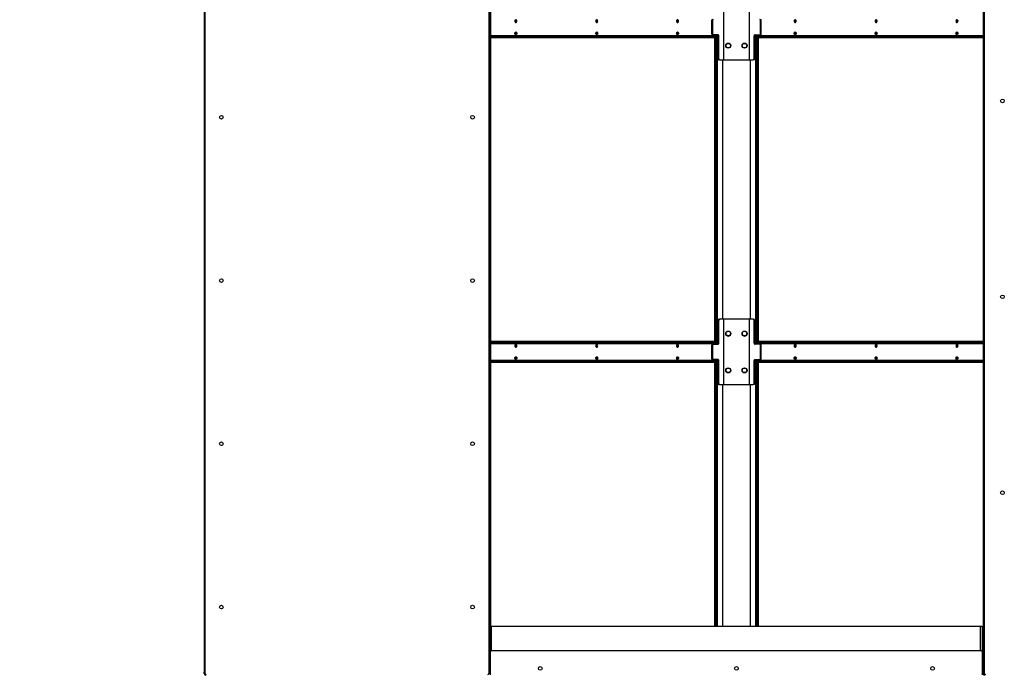
# Model space of a CAD drawing. Units: inches. Extents: x 16 to 511, y 18 to 392.
# Drawn here: x 251 to 311, y 132 to 172 of the extents above; entities that cross this region are included whole.
import ezdxf

# ---------------------------------------------------------------- set-up
doc = ezdxf.new("R2010")
doc.units = ezdxf.units.IN
doc.header["$LTSCALE"] = 48
doc.header["$MEASUREMENT"] = 0
doc.styles.add('SLDTEXTSTYLE0', font='GOTHIC.TTF', dxfattribs={"width": 0.913})
doc.dimstyles.new('SLDDIMSTYLE2', dxfattribs={"dimtxt": 5, "dimasz": 4.8, "dimexe": 0, "dimexo": 0.0625, "dimgap": 1.25, "dimtad": 0, "dimtih": 1, "dimtoh": 1, "dimdec": 6, "dimrnd": 1e-09, "dimzin": 12, "dimdsep": 46, "dimlunit": 5, "dimtxsty": 'SLDTEXTSTYLE0', "dimsah": 1, "dimcen": 0.09, "dimadec": 0, "dimazin": 3, "dimtfac": 1, "dimtdec": 3, "dimtofl": 0, "dimtmove": 0, "dimatfit": 3, "dimfxl": 1, "dimfrac": 2, "dimtolj": 1, "dimtzin": 12, "dimarcsym": 0})

# ---------------------------------------------------------------- blocks, each defined once
blk = doc.blocks.new('_D_5')
at = {"color": 7, "linetype": 'Continuous', "lineweight": 18}
for p, q in [((260.006, 192.276), (219.554, 192.276)), ((225.554, 192.276), (225.554, 168.158)), ((225.554, 66.775), (225.554, 152.269)), ((260.102, 66.775), (219.554, 66.775))]:
    blk.add_line(p, q, dxfattribs=at)
for points in [[(225.554, 192.276), (224.834, 187.476), (226.274, 187.476)], [(225.554, 66.775), (226.274, 71.575), (224.834, 71.575)]]:
    blk.add_solid(points, dxfattribs=at)
at = {"color": 7, "linetype": 'Continuous', "lineweight": 18, "char_height": 5, "attachment_point": 1, "style": 'SLDTEXTSTYLE0'}
for s, insert in [('125 1/2"', (212.906, 166.6)), ('Overall', (214.026, 158.656))]:
    blk.add_mtext(s, dxfattribs=dict(at, insert=insert))
blk = doc.blocks.new('_D_6')
at = {"color": 7, "linetype": 'Continuous', "lineweight": 18}
for p, q in [((260.006, 192.276), (240.585, 192.276)), ((246.585, 192.276), (246.585, 130.939)), ((246.585, 71.839), (246.585, 115.05)), ((259.852, 71.839), (240.585, 71.839))]:
    blk.add_line(p, q, dxfattribs=at)
for points in [[(246.585, 192.276), (245.865, 187.476), (247.305, 187.476)], [(246.585, 71.839), (247.305, 76.639), (245.865, 76.639)]]:
    blk.add_solid(points, dxfattribs=at)
at = {"color": 7, "linetype": 'Continuous', "lineweight": 18, "char_height": 5, "attachment_point": 1, "style": 'SLDTEXTSTYLE0'}
for s, insert in [('120 3/8"', (233.937, 129.381)), ('Case', (238.14, 121.437))]:
    blk.add_mtext(s, dxfattribs=dict(at, insert=insert))

msp = doc.modelspace()

# ---------------------------------------------------------------- linework, layer by layer
at = {"color": 7, "linetype": 'Continuous', "lineweight": 25}
for p, q in [((262.2517034, 191.3507919), (262.2517034, 131.8582889)), ((279.7205534, 191.3507919), (279.7205534, 131.8582889)), ((309.9083534, 191.3507919), (309.9083534, 131.8582889)), ((262.2986284, 131.7851669), (262.2986284, 189.9170169)), ((279.6736284, 189.9170169), (279.6736284, 131.7851669)), ((310.0022534, 131.7851669), (310.0022534, 189.9170169)), ((279.7845534, 134.6830404), (279.7845534, 188.5260404)), ((294.0238145, 173.3589859), (294.0238145, 169.3589859)), ((294.0464419, 169.3589859), (294.0464419, 173.3589859)), ((295.5889129, 173.3589859), (295.5889129, 169.3589859)), ((295.6115404, 169.3589859), (295.6115404, 173.3589859)), ((293.3448255, 171.7651859), (293.2995707, 171.7651859)), ((293.2995707, 171.7651859), (293.2995707, 170.9527859)), ((293.3448255, 171.7651859), (293.3448255, 170.9527859)), ((296.2905294, 170.9527859), (296.2905294, 171.7651859)), ((296.3357842, 171.7651859), (296.2905294, 171.7651859)), ((296.3357842, 170.9527859), (296.3357842, 171.7651859)), ((279.7845534, 170.7979859), (293.5480063, 170.7979859)), ((279.7845534, 170.7339859), (293.5480063, 170.7339859)), ((293.2995707, 170.9527859), (293.3448255, 170.9527859)), ((293.3027695, 170.8555841), (293.372794, 170.8555841)), ((293.3890197, 170.8902859), (293.3437648, 170.8902859)), ((293.372794, 170.8902859), (293.372794, 170.8555841)), ((293.372794, 170.8555841), (293.622624, 170.8555841)), ((293.6983789, 170.8902859), (293.3890197, 170.8902859)), ((293.4908362, 152.0989859), (293.4908362, 170.7339859)), ((293.5048728, 170.8299859), (293.5048728, 170.8555841)), ((293.536091, 170.7979859), (293.536091, 170.8555841)), ((293.536091, 152.0989859), (293.536091, 170.7339859)), ((293.5480063, 170.7339859), (293.5480063, 170.7979859)), ((293.5480063, 170.7979859), (293.584618, 170.7979859)), ((293.584618, 170.7339859), (293.5480063, 170.7339859)), ((293.584618, 170.7339859), (293.584618, 170.7979859)), ((293.590624, 170.8555841), (293.590624, 151.9705841)), ((293.6358789, 170.8902859), (293.6358789, 151.9426859)), ((293.7425731, 170.8277859), (293.6973182, 170.8277859)), ((293.6973182, 170.8277859), (293.6973182, 169.4214859)), ((293.7425731, 169.4214859), (293.7425731, 170.8277859)), ((295.8927818, 169.4214859), (295.8927818, 170.8277859)), ((295.9380367, 170.8277859), (295.8927818, 170.8277859)), ((295.936976, 170.8902859), (296.2463352, 170.8902859)), ((295.9380367, 169.4214859), (295.9380367, 170.8277859)), ((295.999476, 151.9426859), (295.999476, 170.8902859)), ((296.0127308, 170.8555841), (296.2625609, 170.8555841)), ((296.0442889, 170.7979859), (296.0442889, 170.7339859)), ((296.0442889, 170.7979859), (296.0809005, 170.7979859)), ((296.0809005, 170.7339859), (296.0442889, 170.7339859)), ((296.0447308, 170.7979859), (296.0447308, 170.8555841)), ((296.0447308, 152.0989859), (296.0447308, 170.7339859)), ((296.0809005, 170.7979859), (296.0809005, 170.7339859)), ((296.0809005, 170.7979859), (309.9083534, 170.7979859)), ((296.0809005, 170.7339859), (309.9083534, 170.7339859)), ((296.0992146, 170.8555841), (296.0992146, 170.7979859)), ((296.0992146, 170.7339859), (296.0992146, 152.0989859)), ((296.1240341, 170.8555841), (296.1240341, 170.8299859)), ((296.1444694, 170.7339859), (296.1444694, 152.0989859)), ((296.29159, 170.8902859), (296.2463352, 170.8902859)), ((296.2625609, 170.8555841), (296.2625609, 170.8902859)), ((296.3293613, 170.8555841), (296.2625609, 170.8555841)), ((296.2905294, 170.9527859), (296.3357842, 170.9527859)), ((293.6973182, 169.4214859), (293.7425731, 169.4214859)), ((293.7867672, 169.3589859), (293.7415124, 169.3589859)), ((293.7867672, 169.3589859), (294.0238145, 169.3589859)), ((294.0238145, 169.3589859), (294.0464419, 169.3589859)), ((294.0464419, 169.3589859), (295.5889129, 169.3589859)), ((295.5889129, 169.3589859), (295.6115404, 169.3589859)), ((295.6115404, 169.3589859), (295.8485876, 169.3589859)), ((295.8938425, 169.3589859), (295.8485876, 169.3589859)), ((295.8927818, 169.4214859), (295.9380367, 169.4214859)), ((293.7425731, 153.4114859), (293.6973182, 153.4114859)), ((293.6973182, 153.4114859), (293.6973182, 152.0051859)), ((293.7415124, 153.4739859), (293.7867672, 153.4739859)), ((293.7425731, 152.0051859), (293.7425731, 153.4114859)), ((294.0238145, 153.4739859), (293.7867672, 153.4739859)), ((294.0238145, 153.4739859), (294.0238145, 149.4739859)), ((294.0464419, 153.4739859), (294.0238145, 153.4739859)), ((294.0464419, 149.4739859), (294.0464419, 153.4739859)), ((295.5889129, 153.4739859), (294.0464419, 153.4739859)), ((295.6115404, 153.4739859), (295.5889129, 153.4739859)), ((295.5889129, 153.4739859), (295.5889129, 149.4739859)), ((295.6115404, 149.4739859), (295.6115404, 153.4739859)), ((295.8485876, 153.4739859), (295.6115404, 153.4739859)), ((295.8485876, 153.4739859), (295.8938425, 153.4739859)), ((295.8927818, 152.0051859), (295.8927818, 153.4114859)), ((295.9380367, 153.4114859), (295.8927818, 153.4114859)), ((295.9380367, 152.0051859), (295.9380367, 153.4114859)), ((293.4908362, 152.1089859), (279.7845534, 152.1089859)), ((293.5480063, 152.0989859), (279.7845534, 152.0989859)), ((293.5480063, 152.0349859), (279.7845534, 152.0349859)), ((293.3448255, 151.8801859), (293.2995707, 151.8801859)), ((293.2995707, 151.8801859), (293.2995707, 151.0677859)), ((293.3027695, 151.9705841), (293.372794, 151.9705841)), ((293.3437648, 151.9426859), (293.3890197, 151.9426859)), ((293.3448255, 151.8801859), (293.3448255, 151.0677859)), ((293.372794, 151.9705841), (293.372794, 151.9426859)), ((293.622624, 151.9705841), (293.372794, 151.9705841)), ((293.3890197, 151.9426859), (293.6983789, 151.9426859)), ((293.5048728, 151.9705841), (293.5048728, 152.0029859)), ((293.536091, 151.9705841), (293.536091, 152.0349859)), ((293.5480063, 152.0349859), (293.5480063, 152.0989859)), ((293.5480063, 152.0989859), (293.584618, 152.0989859)), ((293.584618, 152.0349859), (293.5480063, 152.0349859)), ((293.584618, 152.0349859), (293.584618, 152.0989859)), ((293.6973182, 152.0051859), (293.7425731, 152.0051859)), ((295.8927818, 152.0051859), (295.9380367, 152.0051859)), ((296.2463352, 151.9426859), (295.936976, 151.9426859)), ((296.2625609, 151.9705841), (296.0127308, 151.9705841)), ((296.0442889, 152.0989859), (296.0442889, 152.0349859)), ((296.0442889, 152.0989859), (296.0809005, 152.0989859)), ((296.0809005, 152.0349859), (296.0442889, 152.0349859)), ((296.0447308, 151.9705841), (296.0447308, 152.0349859)), ((296.0809005, 152.0989859), (296.0809005, 152.0349859)), ((309.9083534, 152.0989859), (296.0809005, 152.0989859)), ((309.9083534, 152.0349859), (296.0809005, 152.0349859)), ((296.0992146, 152.0349859), (296.0992146, 151.9705841)), ((296.1240341, 152.0029859), (296.1240341, 151.9705841)), ((309.9083534, 152.1089859), (296.1444694, 152.1089859)), ((296.2463352, 151.9426859), (296.29159, 151.9426859)), ((296.3293613, 151.9705841), (296.2625609, 151.9705841)), ((296.2625609, 151.9426859), (296.2625609, 151.9705841)), ((296.3357842, 151.8801859), (296.2905294, 151.8801859)), ((296.2905294, 151.0677859), (296.2905294, 151.8801859)), ((296.3357842, 151.0677859), (296.3357842, 151.8801859)), ((279.7845534, 150.9129859), (293.5480063, 150.9129859)), ((279.7845534, 150.8489859), (293.5480063, 150.8489859)), ((293.2995707, 151.0677859), (293.3448255, 151.0677859)), ((293.3027695, 150.9705841), (293.372794, 150.9705841)), ((293.3890197, 151.0052859), (293.3437648, 151.0052859)), ((293.372794, 151.0052859), (293.372794, 150.9705841)), ((293.372794, 150.9705841), (293.622624, 150.9705841)), ((293.6983789, 151.0052859), (293.3890197, 151.0052859)), ((293.4908362, 134.6830404), (293.4908362, 150.8489859)), ((293.5048728, 150.9449859), (293.5048728, 150.9705841)), ((293.536091, 150.9129859), (293.536091, 150.9705841)), ((293.536091, 134.6830404), (293.536091, 150.8489859)), ((293.5480063, 150.8489859), (293.5480063, 150.9129859)), ((293.5480063, 150.9129859), (293.584618, 150.9129859)), ((293.584618, 150.8489859), (293.5480063, 150.8489859)), ((293.584618, 150.8489859), (293.584618, 150.9129859)), ((293.590624, 150.9705841), (293.590624, 134.6830404)), ((293.6358789, 151.0052859), (293.6358789, 134.6830404)), ((293.7425731, 150.9427859), (293.6973182, 150.9427859)), ((293.6973182, 150.9427859), (293.6973182, 149.5364859)), ((293.7425731, 149.5364859), (293.7425731, 150.9427859)), ((295.8927818, 149.5364859), (295.8927818, 150.9427859)), ((295.9380367, 150.9427859), (295.8927818, 150.9427859)), ((295.936976, 151.0052859), (296.2463352, 151.0052859)), ((295.9380367, 149.5364859), (295.9380367, 150.9427859)), ((295.999476, 134.6830404), (295.999476, 151.0052859)), ((296.0127308, 150.9705841), (296.2625609, 150.9705841)), ((296.0442889, 150.9129859), (296.0442889, 150.8489859)), ((296.0442889, 150.9129859), (296.0809005, 150.9129859)), ((296.0809005, 150.8489859), (296.0442889, 150.8489859)), ((296.0447308, 150.9129859), (296.0447308, 150.9705841)), ((296.0447308, 134.6830404), (296.0447308, 150.8489859)), ((296.0809005, 150.9129859), (296.0809005, 150.8489859)), ((296.0809005, 150.9129859), (309.9083534, 150.9129859)), ((296.0809005, 150.8489859), (309.9083534, 150.8489859)), ((296.0992146, 150.9705841), (296.0992146, 150.9129859)), ((296.0992146, 150.8489859), (296.0992146, 134.6830404)), ((296.1240341, 150.9705841), (296.1240341, 150.9449859)), ((296.1444694, 150.8489859), (296.1444694, 134.6830404)), ((296.29159, 151.0052859), (296.2463352, 151.0052859)), ((296.2625609, 150.9705841), (296.2625609, 151.0052859)), ((296.3293613, 150.9705841), (296.2625609, 150.9705841)), ((296.2905294, 151.0677859), (296.3357842, 151.0677859)), ((293.6973182, 149.5364859), (293.7425731, 149.5364859)), ((293.7867672, 149.4739859), (293.7415124, 149.4739859)), ((293.7867672, 149.4739859), (294.0238145, 149.4739859)), ((294.0238145, 149.4739859), (294.0464419, 149.4739859)), ((294.0464419, 149.4739859), (295.5889129, 149.4739859)), ((295.5889129, 149.4739859), (295.6115404, 149.4739859)), ((295.6115404, 149.4739859), (295.8485876, 149.4739859)), ((295.8938425, 149.4739859), (295.8485876, 149.4739859)), ((295.8927818, 149.5364859), (295.9380367, 149.5364859)), ((279.7205534, 134.6830404), (279.7205534, 131.7790404)), ((279.7205534, 134.6830404), (279.8165534, 134.6830404)), ((279.8165534, 134.6830404), (309.7483534, 134.6830404)), ((309.7483534, 134.6830404), (309.8443534, 134.6830404)), ((309.8443534, 134.6830404), (309.8443534, 133.1699875)), ((279.8300034, 133.1895859), (309.7989034, 133.1895859)), ((279.7675034, 131.7052109), (279.7675034, 133.1270859)), ((309.8614034, 133.1270859), (309.8614034, 131.7052109)), ((309.9083534, 132.2239859), (309.8614034, 132.2239859)), ((309.9083534, 132.2139859), (309.8614034, 132.2139859)), ((309.9083534, 132.1499859), (309.8614034, 132.1499859)), ((262.2986284, 131.8582889), (262.2517034, 131.8582889)), ((262.2517034, 131.7786889), (262.2517034, 131.8582889)), ((279.7205534, 131.8582889), (279.6736284, 131.8582889)), ((279.6782131, 131.7786859), (279.6885534, 131.7786859)), ((279.6885534, 131.7786859), (279.7205534, 131.7786859)), ((279.7205534, 131.7786859), (279.7205534, 131.7790404)), ((279.7675034, 131.7790404), (279.7205534, 131.7790404)), ((279.7675034, 131.7786859), (279.7205534, 131.7786859)), ((310.0022534, 131.8582889), (309.9083534, 131.8582889)), ((309.9083534, 131.7786889), (309.9083534, 131.8582889)), ((309.9723534, 131.7786889), (309.9083534, 131.7786889)), ((309.9723534, 131.7786889), (309.9723534, 131.8582889)), ((310.0043534, 131.7466889), (310.0043534, 131.6826889)), ((310.0043534, 131.7466889), (310.0155021, 131.7466889))]:
    msp.add_line(p, q, dxfattribs=at)
at = {"color": 8, "linetype": 'Continuous', "lineweight": 25}
for p, q in [((293.5048728, 170.8299859), (279.7845534, 170.8299859)), ((309.9083534, 170.8299859), (296.1240341, 170.8299859)), ((293.9613145, 169.3589859), (293.9613145, 153.4739859)), ((293.9839419, 153.4739859), (293.9839419, 169.3589859)), ((295.6514129, 169.3589859), (295.6514129, 153.4739859)), ((295.6740404, 153.4739859), (295.6740404, 169.3589859)), ((279.7845534, 152.0029859), (293.5048728, 152.0029859)), ((296.1240341, 152.0029859), (309.9083534, 152.0029859)), ((293.5048728, 150.9449859), (279.7845534, 150.9449859)), ((309.9083534, 150.9449859), (296.1240341, 150.9449859)), ((293.9613145, 149.4739859), (293.9613145, 134.6830404)), ((293.9839419, 134.6830404), (293.9839419, 149.4739859)), ((295.6514129, 149.4739859), (295.6514129, 134.6830404)), ((295.6740404, 134.6830404), (295.6740404, 149.4739859)), ((279.8165534, 134.6830404), (279.8165534, 133.1881216)), ((309.7483534, 133.1895859), (309.7483534, 134.6830404)), ((309.8614034, 132.1179859), (309.9083534, 132.1179859)), ((262.2989651, 131.7786889), (262.2517034, 131.7786889)), ((279.6885534, 131.7867348), (279.6885534, 131.7786859))]:
    msp.add_line(p, q, dxfattribs=at)
at = {"color": 7, "linetype": 'Continuous', "lineweight": 25, "flags": 128}
for points in [[(281.3782743, 171.7339859), (281.3737126, 171.7664184), (281.360722, 171.7939132), (281.3412802, 171.8122847), (281.318347, 171.8187359), (281.2954139, 171.8122847), (281.275972, 171.7939132), (281.2629814, 171.7664184), (281.2584197, 171.7339859), (281.2629814, 171.7015535), (281.275972, 171.6740586), (281.2954139, 171.6556872), (281.318347, 171.6492359), (281.3412802, 171.6556872), (281.360722, 171.6740586), (281.3737126, 171.7015535), (281.3782743, 171.7339859)], [(281.2721535, 171.6799997), (281.2730922, 171.6799859), (281.2904105, 171.6848577), (281.3050922, 171.6987311), (281.3149022, 171.7194942), (281.318347, 171.7439859)], [(286.3280218, 171.7339859), (286.3234601, 171.7664184), (286.3104695, 171.7939132), (286.2910277, 171.8122847), (286.2680945, 171.8187359), (286.2451613, 171.8122847), (286.2257195, 171.7939132), (286.2127289, 171.7664184), (286.2081672, 171.7339859), (286.2127289, 171.7015535), (286.2257195, 171.6740586), (286.2451613, 171.6556872), (286.2680945, 171.6492359), (286.2910277, 171.6556872), (286.3104695, 171.6740586), (286.3234601, 171.7015535), (286.3280218, 171.7339859)], [(286.2218969, 171.6799998), (286.2228397, 171.6799859), (286.2401579, 171.6848577), (286.2548397, 171.6987311), (286.2646497, 171.7194942), (286.2680945, 171.7439859)], [(291.2777693, 171.7339859), (291.2732076, 171.7664184), (291.260217, 171.7939132), (291.2407752, 171.8122847), (291.217842, 171.8187359), (291.1949088, 171.8122847), (291.175467, 171.7939132), (291.1624764, 171.7664184), (291.1579147, 171.7339859), (291.1624764, 171.7015535), (291.175467, 171.6740586), (291.1949088, 171.6556872), (291.217842, 171.6492359), (291.2407752, 171.6556872), (291.260217, 171.6740586), (291.2732076, 171.7015535), (291.2777693, 171.7339859)], [(291.1716458, 171.6799998), (291.1725871, 171.6799859), (291.1899054, 171.6848577), (291.2045871, 171.6987311), (291.2143972, 171.7194942), (291.217842, 171.7439859)], [(298.4709922, 171.7339859), (298.4664305, 171.7664184), (298.4534399, 171.7939132), (298.4339981, 171.8122847), (298.4110649, 171.8187359), (298.3881317, 171.8122847), (298.3686899, 171.7939132), (298.3556993, 171.7664184), (298.3511376, 171.7339859), (298.3556993, 171.7015535), (298.3686899, 171.6740586), (298.3881317, 171.6556872), (298.4110649, 171.6492359), (298.4339981, 171.6556872), (298.4534399, 171.6740586), (298.4664305, 171.7015535), (298.4709922, 171.7339859)], [(298.4572604, 171.6799998), (298.4563197, 171.6799859), (298.4390014, 171.6848577), (298.4243197, 171.6987311), (298.4145097, 171.7194942), (298.4110649, 171.7439859), (298.4145097, 171.7684777), (298.4243197, 171.7892408), (298.4390014, 171.8031142), (298.4434134, 171.8053281)], [(303.4207396, 171.7339859), (303.416178, 171.7664184), (303.4031873, 171.7939132), (303.3837455, 171.8122847), (303.3608123, 171.8187359), (303.3378792, 171.8122847), (303.3184373, 171.7939132), (303.3054467, 171.7664184), (303.300885, 171.7339859), (303.3054467, 171.7015535), (303.3184373, 171.6740586), (303.3378792, 171.6556872), (303.3608123, 171.6492359), (303.3837455, 171.6556872), (303.4031873, 171.6740586), (303.416178, 171.7015535), (303.4207396, 171.7339859)], [(303.4070074, 171.6799998), (303.4060672, 171.6799859), (303.3887489, 171.6848577), (303.3740672, 171.6987311), (303.3642572, 171.7194942), (303.3608123, 171.7439859), (303.3642572, 171.7684777), (303.3740672, 171.7892408), (303.3887489, 171.8031142), (303.3931605, 171.8053279)], [(308.3704871, 171.7339859), (308.3659254, 171.7664184), (308.3529348, 171.7939132), (308.333493, 171.8122847), (308.3105598, 171.8187359), (308.2876266, 171.8122847), (308.2681848, 171.7939132), (308.2551942, 171.7664184), (308.2506325, 171.7339859), (308.2551942, 171.7015535), (308.2681848, 171.6740586), (308.2876266, 171.6556872), (308.3105598, 171.6492359), (308.333493, 171.6556872), (308.3529348, 171.6740586), (308.3659254, 171.7015535), (308.3704871, 171.7339859)], [(308.3567538, 171.6799997), (308.3558147, 171.6799859), (308.3384964, 171.6848577), (308.3238147, 171.6987311), (308.3140046, 171.7194942), (308.3105598, 171.7439859), (308.3140046, 171.7684777), (308.3238147, 171.7892408), (308.3384964, 171.8031142), (308.3429069, 171.8053274)], [(281.3782743, 170.9839859), (281.3737126, 170.9515535), (281.360722, 170.9240586), (281.3412802, 170.9056872), (281.318347, 170.8992359), (281.2954139, 170.9056872), (281.275972, 170.9240586), (281.2629814, 170.9515535), (281.2584197, 170.9839859), (281.2629814, 171.0164184), (281.275972, 171.0439132), (281.2954139, 171.0622847), (281.318347, 171.0687359), (281.3412802, 171.0622847), (281.360722, 171.0439132), (281.3737126, 171.0164184), (281.3782743, 170.9839859)], [(281.278669, 170.9204738), (281.2904105, 170.9248577), (281.3050922, 170.9387311), (281.3149022, 170.9594942), (281.318347, 170.9839859), (281.3149022, 171.0084777), (281.3050922, 171.0292408), (281.2904105, 171.0431142), (281.278669, 171.0474981)], [(286.3280218, 170.9839859), (286.3234601, 170.9515535), (286.3104695, 170.9240586), (286.2910277, 170.9056872), (286.2680945, 170.8992359), (286.2451613, 170.9056872), (286.2257195, 170.9240586), (286.2127289, 170.9515535), (286.2081672, 170.9839859), (286.2127289, 171.0164184), (286.2257195, 171.0439132), (286.2451613, 171.0622847), (286.2680945, 171.0687359), (286.2910277, 171.0622847), (286.3104695, 171.0439132), (286.3234601, 171.0164184), (286.3280218, 170.9839859)], [(286.2284146, 170.9204734), (286.2401579, 170.9248577), (286.2548397, 170.9387311), (286.2646497, 170.9594942), (286.2680945, 170.9839859), (286.2646497, 171.0084777), (286.2548397, 171.0292408), (286.2401579, 171.0431142), (286.2284146, 171.0474985)], [(291.2777693, 170.9839859), (291.2732076, 170.9515535), (291.260217, 170.9240586), (291.2407752, 170.9056872), (291.217842, 170.8992359), (291.1949088, 170.9056872), (291.175467, 170.9240586), (291.1624764, 170.9515535), (291.1579147, 170.9839859), (291.1624764, 171.0164184), (291.175467, 171.0439132), (291.1949088, 171.0622847), (291.217842, 171.0687359), (291.2407752, 171.0622847), (291.260217, 171.0439132), (291.2732076, 171.0164184), (291.2777693, 170.9839859)], [(291.1781635, 170.9204737), (291.1899054, 170.9248577), (291.2045871, 170.9387311), (291.2143972, 170.9594942), (291.217842, 170.9839859), (291.2143972, 171.0084777), (291.2045871, 171.0292408), (291.1899054, 171.0431142), (291.1781635, 171.0474982)], [(298.4709922, 170.9839859), (298.4664305, 170.9515535), (298.4534399, 170.9240586), (298.4339981, 170.9056872), (298.4110649, 170.8992359), (298.3881317, 170.9056872), (298.3686899, 170.9240586), (298.3556993, 170.9515535), (298.3511376, 170.9839859), (298.3556993, 171.0164184), (298.3686899, 171.0439132), (298.3881317, 171.0622847), (298.4110649, 171.0687359), (298.4339981, 171.0622847), (298.4534399, 171.0439132), (298.4664305, 171.0164184), (298.4709922, 170.9839859)], [(298.4507433, 171.0474982), (298.4390014, 171.0431142), (298.4243197, 171.0292408), (298.4145097, 171.0084777), (298.4110649, 170.9839859), (298.4145097, 170.9594942), (298.4243197, 170.9387311), (298.4390014, 170.9248577), (298.4507433, 170.9204737)], [(303.4207396, 170.9839859), (303.416178, 170.9515535), (303.4031873, 170.9240586), (303.3837455, 170.9056872), (303.3608123, 170.8992359), (303.3378792, 170.9056872), (303.3184373, 170.9240586), (303.3054467, 170.9515535), (303.300885, 170.9839859), (303.3054467, 171.0164184), (303.3184373, 171.0439132), (303.3378792, 171.0622847), (303.3608123, 171.0687359), (303.3837455, 171.0622847), (303.4031873, 171.0439132), (303.416178, 171.0164184), (303.4207396, 170.9839859)], [(303.4004905, 171.0474982), (303.3887489, 171.0431142), (303.3740672, 171.0292408), (303.3642572, 171.0084777), (303.3608123, 170.9839859), (303.3642572, 170.9594942), (303.3740672, 170.9387311), (303.3887489, 170.9248577), (303.4004905, 170.9204737)], [(308.3704871, 170.9839859), (308.3659254, 170.9515535), (308.3529348, 170.9240586), (308.333493, 170.9056872), (308.3105598, 170.8992359), (308.2876266, 170.9056872), (308.2681848, 170.9240586), (308.2551942, 170.9515535), (308.2506325, 170.9839859), (308.2551942, 171.0164184), (308.2681848, 171.0439132), (308.2876266, 171.0622847), (308.3105598, 171.0687359), (308.333493, 171.0622847), (308.3529348, 171.0439132), (308.3659254, 171.0164184), (308.3704871, 170.9839859)], [(308.35024, 171.0474985), (308.3384964, 171.0431142), (308.3238147, 171.0292408), (308.3140046, 171.0084777), (308.3105598, 170.9839859), (308.3140046, 170.9594942), (308.3238147, 170.9387311), (308.3384964, 170.9248577), (308.35024, 170.9204734)], [(281.3782743, 151.8489859), (281.3737126, 151.8814184), (281.360722, 151.9089132), (281.3412802, 151.9272847), (281.318347, 151.9337359), (281.2954139, 151.9272847), (281.275972, 151.9089132), (281.2629814, 151.8814184), (281.2584197, 151.8489859), (281.2629814, 151.8165535), (281.275972, 151.7890586), (281.2954139, 151.7706872), (281.318347, 151.7642359), (281.3412802, 151.7706872), (281.360722, 151.7890586), (281.3737126, 151.8165535), (281.3782743, 151.8489859)], [(281.2721513, 151.7949998), (281.2730922, 151.7949859), (281.2904105, 151.7998577), (281.3050922, 151.8137311), (281.3149022, 151.8344942), (281.318347, 151.8589859)], [(286.3280218, 151.8489859), (286.3234601, 151.8814184), (286.3104695, 151.9089132), (286.2910277, 151.9272847), (286.2680945, 151.9337359), (286.2451613, 151.9272847), (286.2257195, 151.9089132), (286.2127289, 151.8814184), (286.2081672, 151.8489859), (286.2127289, 151.8165535), (286.2257195, 151.7890586), (286.2451613, 151.7706872), (286.2680945, 151.7642359), (286.2910277, 151.7706872), (286.3104695, 151.7890586), (286.3234601, 151.8165535), (286.3280218, 151.8489859)], [(286.2218999, 151.7949997), (286.2228397, 151.7949859), (286.2401579, 151.7998577), (286.2548397, 151.8137311), (286.2646497, 151.8344942), (286.2680945, 151.8589859)], [(291.2777693, 151.8489859), (291.2732076, 151.8814184), (291.260217, 151.9089132), (291.2407752, 151.9272847), (291.217842, 151.9337359), (291.1949088, 151.9272847), (291.175467, 151.9089132), (291.1624764, 151.8814184), (291.1579147, 151.8489859), (291.1624764, 151.8165535), (291.175467, 151.7890586), (291.1949088, 151.7706872), (291.217842, 151.7642359), (291.2407752, 151.7706872), (291.260217, 151.7890586), (291.2732076, 151.8165535), (291.2777693, 151.8489859)], [(291.1716466, 151.7949998), (291.1725871, 151.7949859), (291.1899054, 151.7998577), (291.2045871, 151.8137311), (291.2143972, 151.8344942), (291.217842, 151.8589859)], [(298.4709922, 151.8489859), (298.4664305, 151.8814184), (298.4534399, 151.9089132), (298.4339981, 151.9272847), (298.4110649, 151.9337359), (298.3881317, 151.9272847), (298.3686899, 151.9089132), (298.3556993, 151.8814184), (298.3511376, 151.8489859), (298.3556993, 151.8165535), (298.3686899, 151.7890586), (298.3881317, 151.7706872), (298.4110649, 151.7642359), (298.4339981, 151.7706872), (298.4534399, 151.7890586), (298.4664305, 151.8165535), (298.4709922, 151.8489859)], [(298.4572604, 151.7949998), (298.4563197, 151.7949859), (298.4390014, 151.7998577), (298.4243197, 151.8137311), (298.4145097, 151.8344942), (298.4110649, 151.8589859), (298.4145097, 151.8834777), (298.4243197, 151.9042408), (298.4390014, 151.9181142), (298.4434134, 151.9203281)], [(303.4207396, 151.8489859), (303.416178, 151.8814184), (303.4031873, 151.9089132), (303.3837455, 151.9272847), (303.3608123, 151.9337359), (303.3378792, 151.9272847), (303.3184373, 151.9089132), (303.3054467, 151.8814184), (303.300885, 151.8489859), (303.3054467, 151.8165535), (303.3184373, 151.7890586), (303.3378792, 151.7706872), (303.3608123, 151.7642359), (303.3837455, 151.7706872), (303.4031873, 151.7890586), (303.416178, 151.8165535), (303.4207396, 151.8489859)], [(303.4070082, 151.7949998), (303.4060672, 151.7949859), (303.3887489, 151.7998577), (303.3740672, 151.8137311), (303.3642572, 151.8344942), (303.3608123, 151.8589859), (303.3642572, 151.8834777), (303.3740672, 151.9042408), (303.3887489, 151.9181142), (303.3931612, 151.9203282)], [(308.3704871, 151.8489859), (308.3659254, 151.8814184), (308.3529348, 151.9089132), (308.333493, 151.9272847), (308.3105598, 151.9337359), (308.2876266, 151.9272847), (308.2681848, 151.9089132), (308.2551942, 151.8814184), (308.2506325, 151.8489859), (308.2551942, 151.8165535), (308.2681848, 151.7890586), (308.2876266, 151.7706872), (308.3105598, 151.7642359), (308.333493, 151.7706872), (308.3529348, 151.7890586), (308.3659254, 151.8165535), (308.3704871, 151.8489859)], [(308.356754, 151.7949997), (308.3558147, 151.7949859), (308.3384964, 151.7998577), (308.3238147, 151.8137311), (308.3140046, 151.8344942), (308.3105598, 151.8589859), (308.3140046, 151.8834777), (308.3238147, 151.9042408), (308.3384964, 151.9181142), (308.3429071, 151.9203275)], [(281.3782743, 151.0989859), (281.3737126, 151.0665535), (281.360722, 151.0390586), (281.3412802, 151.0206872), (281.318347, 151.0142359), (281.2954139, 151.0206872), (281.275972, 151.0390586), (281.2629814, 151.0665535), (281.2584197, 151.0989859), (281.2629814, 151.1314184), (281.275972, 151.1589132), (281.2954139, 151.1772847), (281.318347, 151.1837359), (281.3412802, 151.1772847), (281.360722, 151.1589132), (281.3737126, 151.1314184), (281.3782743, 151.0989859)], [(281.2786701, 151.0354739), (281.2904105, 151.0398577), (281.3050922, 151.0537311), (281.3149022, 151.0744942), (281.318347, 151.0989859), (281.3149022, 151.1234777), (281.3050922, 151.1442408), (281.2904105, 151.1581142), (281.2786701, 151.1624979)], [(286.3280218, 151.0989859), (286.3234601, 151.0665535), (286.3104695, 151.0390586), (286.2910277, 151.0206872), (286.2680945, 151.0142359), (286.2451613, 151.0206872), (286.2257195, 151.0390586), (286.2127289, 151.0665535), (286.2081672, 151.0989859), (286.2127289, 151.1314184), (286.2257195, 151.1589132), (286.2451613, 151.1772847), (286.2680945, 151.1837359), (286.2910277, 151.1772847), (286.3104695, 151.1589132), (286.3234601, 151.1314184), (286.3280218, 151.0989859)], [(286.2284157, 151.0354736), (286.2401579, 151.0398577), (286.2548397, 151.0537311), (286.2646497, 151.0744942), (286.2680945, 151.0989859), (286.2646497, 151.1234777), (286.2548397, 151.1442408), (286.2401579, 151.1581142), (286.2284157, 151.1624983)], [(291.2777693, 151.0989859), (291.2732076, 151.0665535), (291.260217, 151.0390586), (291.2407752, 151.0206872), (291.217842, 151.0142359), (291.1949088, 151.0206872), (291.175467, 151.0390586), (291.1624764, 151.0665535), (291.1579147, 151.0989859), (291.1624764, 151.1314184), (291.175467, 151.1589132), (291.1949088, 151.1772847), (291.217842, 151.1837359), (291.2407752, 151.1772847), (291.260217, 151.1589132), (291.2732076, 151.1314184), (291.2777693, 151.0989859)], [(291.1781637, 151.0354737), (291.1899054, 151.0398577), (291.2045871, 151.0537311), (291.2143972, 151.0744942), (291.217842, 151.0989859), (291.2143972, 151.1234777), (291.2045871, 151.1442408), (291.1899054, 151.1581142), (291.1781637, 151.1624982)], [(298.4709922, 151.0989859), (298.4664305, 151.0665535), (298.4534399, 151.0390586), (298.4339981, 151.0206872), (298.4110649, 151.0142359), (298.3881317, 151.0206872), (298.3686899, 151.0390586), (298.3556993, 151.0665535), (298.3511376, 151.0989859), (298.3556993, 151.1314184), (298.3686899, 151.1589132), (298.3881317, 151.1772847), (298.4110649, 151.1837359), (298.4339981, 151.1772847), (298.4534399, 151.1589132), (298.4664305, 151.1314184), (298.4709922, 151.0989859)], [(298.4507433, 151.1624982), (298.4390014, 151.1581142), (298.4243197, 151.1442408), (298.4145097, 151.1234777), (298.4110649, 151.0989859), (298.4145097, 151.0744942), (298.4243197, 151.0537311), (298.4390014, 151.0398577), (298.4507433, 151.0354737)], [(303.4207396, 151.0989859), (303.416178, 151.0665535), (303.4031873, 151.0390586), (303.3837455, 151.0206872), (303.3608123, 151.0142359), (303.3378792, 151.0206872), (303.3184373, 151.0390586), (303.3054467, 151.0665535), (303.300885, 151.0989859), (303.3054467, 151.1314184), (303.3184373, 151.1589132), (303.3378792, 151.1772847), (303.3608123, 151.1837359), (303.3837455, 151.1772847), (303.4031873, 151.1589132), (303.416178, 151.1314184), (303.4207396, 151.0989859)], [(303.4004909, 151.1624982), (303.3887489, 151.1581142), (303.3740672, 151.1442408), (303.3642572, 151.1234777), (303.3608123, 151.0989859), (303.3642572, 151.0744942), (303.3740672, 151.0537311), (303.3887489, 151.0398577), (303.4004909, 151.0354737)], [(308.3704871, 151.0989859), (308.3659254, 151.0665535), (308.3529348, 151.0390586), (308.333493, 151.0206872), (308.3105598, 151.0142359), (308.2876266, 151.0206872), (308.2681848, 151.0390586), (308.2551942, 151.0665535), (308.2506325, 151.0989859), (308.2551942, 151.1314184), (308.2681848, 151.1589132), (308.2876266, 151.1772847), (308.3105598, 151.1837359), (308.333493, 151.1772847), (308.3529348, 151.1589132), (308.3659254, 151.1314184), (308.3704871, 151.0989859)], [(308.3502391, 151.1624984), (308.3384964, 151.1581142), (308.3238147, 151.1442408), (308.3140046, 151.1234777), (308.3105598, 151.0989859), (308.3140046, 151.0744942), (308.3238147, 151.0537311), (308.3384964, 151.0398577), (308.3502391, 151.0354735)]]:
    msp.add_lwpolyline(points, dxfattribs=at)
at = {"color": 7, "linetype": 'Continuous', "lineweight": 25}
for centre, radius in [((294.3176774, 170.2339859), 0.1565), ((294.3176774, 170.2339859), 0.1405), ((295.3176774, 170.2339859), 0.1565), ((295.3112294, 170.2339859), 0.1405), ((311.0959534, 166.8510919), 0.112), ((263.2986284, 165.8510919), 0.112), ((278.6736284, 165.8510919), 0.112), ((263.2986284, 155.8510919), 0.112), ((278.6736284, 155.8510919), 0.112), ((311.0959534, 154.8510919), 0.112), ((294.3176774, 152.5989859), 0.1565), ((294.3176774, 152.6089859), 0.1405), ((295.3176774, 152.5989859), 0.1565), ((295.3112294, 152.6089859), 0.1405), ((294.3176774, 150.3489859), 0.1565), ((294.3176774, 150.3489859), 0.1405), ((295.3176774, 150.3489859), 0.1565), ((295.3112294, 150.3489859), 0.1405), ((263.2986284, 145.8510919), 0.112), ((278.6736284, 145.8510919), 0.112), ((311.0959534, 142.8510919), 0.112), ((263.2986284, 135.8510919), 0.112), ((278.6736284, 135.8510919), 0.112), ((282.8144534, 132.0958859), 0.112), ((294.8144534, 132.0958859), 0.112), ((306.8144534, 132.0958859), 0.112)]:
    msp.add_circle(centre, radius, dxfattribs=at)
for centre, radius, start, end in [((281.2135794, 171.7443161), 0.0775435, 314.229487004, 37.991287248), ((281.2560699, 171.750345), 0.0626009, 354.169750152, 61.437656734), ((281.2479121, 171.741637), 0.0854506, 354.862998439, 55.980480886), ((281.2479121, 171.7263349), 0.0854506, 304.019519113, 5.137001561), ((286.1633267, 171.7443161), 0.0775438, 314.230111203, 37.990662276), ((286.2058192, 171.7503456), 0.0625992, 354.169103697, 61.442698255), ((286.1976596, 171.741637), 0.0854506, 354.862998444, 55.980480853), ((286.1976596, 171.7263349), 0.0854506, 304.019519146, 5.137001556), ((291.1130742, 171.7443161), 0.0775437, 314.229852887, 37.990920902), ((291.1555661, 171.7503454), 0.0625998, 354.1693249, 61.440973163), ((291.1474071, 171.741637), 0.0854506, 354.862998435, 55.980480933), ((291.1474071, 171.7263349), 0.0854506, 304.019519065, 5.137001567), ((293.3548134, 171.7729984), 0.0557924, 101.421753658, 188.049466976), ((293.4000682, 171.7729984), 0.0557924, 101.421753659, 188.049466979), ((296.2352867, 171.7729984), 0.0557924, 351.950533024, 78.57824634), ((296.2805415, 171.7729984), 0.0557924, 351.950533024, 78.578246341), ((298.4917463, 171.7339859), 0.0976157, 126.492661504, 233.507338497), ((298.5158327, 171.7443161), 0.0775437, 142.009259585, 225.769966838), ((303.4414938, 171.7339859), 0.0976157, 126.492661535, 233.507338465), ((303.4655802, 171.7443161), 0.0775438, 142.009459596, 225.769767071), ((308.3912412, 171.7339859), 0.0976157, 126.492661544, 233.507338456), ((308.4153274, 171.7443161), 0.0775435, 142.008553642, 225.770671942), ((281.2173605, 170.9870157), 0.0727653, 357.613671766, 42.410889247), ((281.2173605, 170.9809562), 0.0727653, 317.589109617, 2.386328329), ((281.2479121, 170.991637), 0.0854506, 354.862998442, 55.98048088), ((281.2479121, 170.9763349), 0.0854506, 304.019519118, 5.137001559), ((286.1671081, 170.9870157), 0.0727652, 357.613644072, 42.411220292), ((286.1671081, 170.9809562), 0.0727652, 317.588779031, 2.386355985), ((286.1976596, 170.991637), 0.0854506, 354.862998438, 55.980480897), ((286.1976596, 170.9763349), 0.0854506, 304.019519103, 5.137001562), ((291.1168558, 170.9870158), 0.072765, 357.613607206, 42.411660948), ((291.1168558, 170.9809561), 0.072765, 317.588339003, 2.386392798), ((291.1474071, 170.991637), 0.0854506, 354.862998447, 55.980480835), ((291.1474071, 170.9763349), 0.0854506, 304.019519163, 5.137001555), ((293.3548134, 170.9449734), 0.0557924, 171.950533024, 258.578246342), ((293.4000682, 170.9449734), 0.0557924, 171.950533028, 258.578246342), ((293.5331571, 170.8259859), 0.0285657, 171.950533031, 258.578246342), ((293.6420755, 170.8355984), 0.0557924, 351.950533025, 78.578246341), ((293.6873303, 170.8355984), 0.0557924, 351.950533025, 78.578246341), ((295.9480245, 170.8355984), 0.0557924, 101.421753656, 188.049466977), ((295.9932794, 170.8355984), 0.0557924, 101.42175366, 188.049466974), ((296.0957498, 170.8259859), 0.0285657, 281.421753662, 8.049466976), ((296.2352867, 170.9449734), 0.0557924, 281.421753659, 8.049466973), ((296.2805415, 170.9449734), 0.0557924, 281.42175366, 8.049466976), ((298.4917463, 170.9839859), 0.0976157, 126.492661568, 233.507338433), ((298.5159514, 170.9839859), 0.0776892, 137.878633859, 222.121366133), ((303.4414938, 170.9839859), 0.0976157, 126.49266154, 233.50733846), ((303.4656989, 170.9839859), 0.0776892, 137.878595412, 222.121404555), ((308.3912412, 170.9839859), 0.0976157, 126.492661535, 233.507338465), ((308.4154464, 170.9839859), 0.0776892, 137.878708095, 222.121292012), ((293.7525609, 169.4136734), 0.0557924, 171.950533024, 258.578246342), ((293.7978158, 169.4136734), 0.0557924, 171.950533025, 258.578246341), ((295.8375391, 169.4136734), 0.0557924, 281.421753657, 8.049466976), ((295.8827939, 169.4136734), 0.0557924, 281.421753658, 8.049466974), ((293.7525609, 153.4192984), 0.0557924, 101.421753658, 188.049466976), ((293.7978158, 153.4192984), 0.0557924, 101.42175366, 188.049466975), ((295.8375391, 153.4192984), 0.0557924, 351.950533024, 78.57824634), ((295.8827939, 153.4192984), 0.0557924, 351.950533022, 78.578246341), ((294.3176774, 152.6089859), 0.1565, 181.830851201, 358.169149564), ((295.3176774, 152.6089859), 0.1565, 181.830847801, 358.169152282), ((281.213579, 151.8593161), 0.077544, 314.230706784, 37.990065856), ((281.2560709, 151.8653453), 0.0626, 354.169405256, 61.440346489), ((281.2479121, 151.856637), 0.0854506, 354.862998434, 55.980480931), ((281.2479121, 151.8413349), 0.0854506, 304.019519067, 5.137001568), ((286.1633266, 151.8593161), 0.0775438, 314.230164122, 37.990609265), ((286.2058179, 151.8653452), 0.0626005, 354.169579692, 61.438986108), ((286.1976596, 151.856637), 0.0854506, 354.862998439, 55.980480886), ((286.1976596, 151.8413349), 0.0854506, 304.019519116, 5.137001559), ((291.1130742, 151.8593161), 0.0775437, 314.229984864, 37.990788771), ((291.1555657, 151.8653453), 0.0626001, 354.169459261, 61.439925323), ((291.1474071, 151.856637), 0.0854506, 354.862998444, 55.980480853), ((291.1474071, 151.8413349), 0.0854506, 304.019519146, 5.137001556), ((293.3548134, 151.8879984), 0.0557924, 101.421753658, 188.049466976), ((293.4000682, 151.8879984), 0.0557924, 101.421753659, 188.049466979), ((293.5331571, 152.0069859), 0.0285657, 101.421753662, 188.049466975), ((293.6420755, 151.9973734), 0.0557924, 281.421753658, 8.049466977), ((293.6873303, 151.9973734), 0.0557924, 281.421753662, 8.049466973), ((295.9480245, 151.9973734), 0.0557924, 171.950533025, 258.57824634), ((295.9932794, 151.9973734), 0.0557924, 171.950533025, 258.578246341), ((296.0957498, 152.0069859), 0.0285657, 351.950533025, 78.578246341), ((296.2352867, 151.8879984), 0.0557924, 351.950533024, 78.578246339), ((296.2805415, 151.8879984), 0.0557924, 351.950533024, 78.578246341), ((298.4917463, 151.8489859), 0.0976157, 126.492661585, 233.507338415), ((298.5158327, 151.8593161), 0.0775437, 142.009253343, 225.769973074), ((303.4414938, 151.8489859), 0.0976157, 126.492661501, 233.507338499), ((303.4655801, 151.8593161), 0.0775437, 142.00918664, 225.770039684), ((308.3912412, 151.8489859), 0.0976157, 126.492661472, 233.507338528), ((308.4153276, 151.8593161), 0.0775437, 142.009192173, 225.770034174), ((281.2173611, 151.1020158), 0.0727648, 357.613549424, 42.412351637), ((281.2173611, 151.0959561), 0.0727648, 317.587649483, 2.386450483), ((281.2479121, 151.106637), 0.0854506, 354.862998435, 55.980480923), ((281.2479121, 151.0913349), 0.0854506, 304.019519076, 5.137001566), ((286.1671083, 151.1020158), 0.0727651, 357.613615832, 42.411557844), ((286.1671083, 151.0959561), 0.0727651, 317.588441934, 2.386384186), ((286.1976596, 151.106637), 0.0854506, 354.86299844, 55.980480895), ((286.1976596, 151.0913349), 0.0854506, 304.019519105, 5.137001561), ((291.1168558, 151.1020158), 0.072765, 357.61359827, 42.411767766), ((291.1168558, 151.0959561), 0.072765, 317.588232356, 2.38640172), ((291.1474071, 151.106637), 0.0854506, 354.862998435, 55.980480915), ((291.1474071, 151.0913349), 0.0854506, 304.019519086, 5.137001564), ((293.3548134, 151.0599734), 0.0557924, 171.950533024, 258.578246343), ((293.4000682, 151.0599734), 0.0557924, 171.950533028, 258.578246341), ((293.5331571, 150.9409859), 0.0285657, 171.950533031, 258.578246342), ((293.6420755, 150.9505984), 0.0557924, 351.950533025, 78.578246341), ((293.6873303, 150.9505984), 0.0557924, 351.950533025, 78.578246341), ((295.9480245, 150.9505984), 0.0557924, 101.421753656, 188.049466977), ((295.9932794, 150.9505984), 0.0557924, 101.42175366, 188.049466974), ((296.0957498, 150.9409859), 0.0285657, 281.421753661, 8.049466976), ((296.2352867, 151.0599734), 0.0557924, 281.421753659, 8.049466973), ((296.2805415, 151.0599734), 0.0557924, 281.42175366, 8.049466975), ((298.4917463, 151.0989859), 0.0976157, 126.492661542, 233.507338458), ((298.5159514, 151.0989859), 0.0776892, 137.878618112, 222.12138186), ((303.4414938, 151.0989859), 0.0976157, 126.492661526, 233.507338474), ((303.4656989, 151.0989859), 0.0776892, 137.878605566, 222.12139441), ((308.3912412, 151.0989859), 0.0976157, 126.492661581, 233.507338419), ((308.4154462, 151.0989859), 0.077689, 137.878118288, 222.121880999), ((293.7525609, 149.5286734), 0.0557924, 171.950533024, 258.578246342), ((293.7978158, 149.5286734), 0.0557924, 171.950533025, 258.578246341), ((295.8375391, 149.5286734), 0.0557924, 281.421753657, 8.049466976), ((295.8827939, 149.5286734), 0.0557924, 281.421753658, 8.049466974), ((279.8300034, 133.1270859), 0.0625, 90, 180), ((309.7989034, 133.1270859), 0.0625, 0, 90), ((262.3477034, 131.7786889), 0.096, 180, 270), ((262.3611284, 131.7851669), 0.0625, 180, 270), ((279.6111284, 131.7851669), 0.0625, 270, 0), ((279.6245534, 131.8582889), 0.096, 300.203248912, 0.000000001), ((310.0043534, 131.7786889), 0.096, 180, 270), ((310.0043534, 131.7786889), 0.032, 179.999999994, 270), ((310.0647534, 131.7851669), 0.0625, 180, 270)]:
    msp.add_arc(centre, radius, start, end, dxfattribs=at)

# ---------------------------------------------------------------- dimensions: what is measured, and where the dimension line sits
at = {"color": 7, "linetype": 'Continuous', "lineweight": 18}
for base, p2, text, picture, middle in [((225.5539532, 66.7749859), (262.5016534, 66.7749859), '<>\\POverall', '_D_5', (225.5539532, 160.2136078)), ((246.5847555, 71.8389859), (262.2516534, 71.8389859), '<>\\PCase', '_D_6', (246.5847555, 122.9942563))]:
    dim = msp.add_linear_dim(base=base, p1=(262.4059923, 192.2763919), p2=p2, angle=90, text=text, dimstyle='SLDDIMSTYLE2', dxfattribs=at)
    dim.commit()
    dim.dimension.update_dxf_attribs({"geometry": picture, "text_midpoint": middle, "dimtype": 160})

doc.saveas('drawing.dxf')
